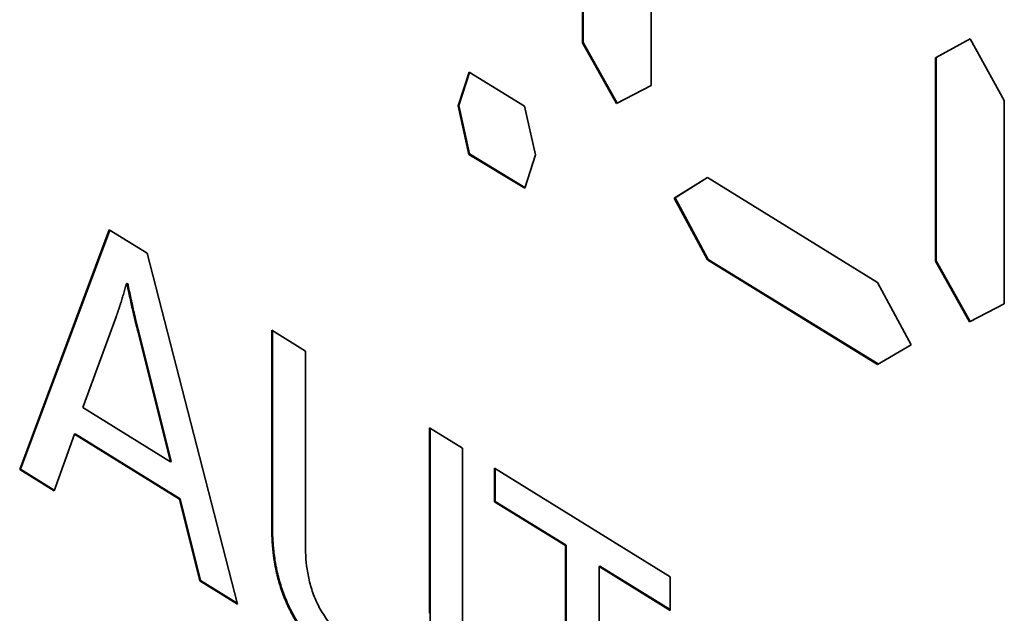
# Paper-space layout 'Blatt3' of a CAD drawing. Units: millimetres. Extents: x 0 to 4200, y 0 to 2970.
# Drawn here: x 3687 to 3697, y 833 to 839 of the extents above; entities that cross this region are included whole.
import ezdxf

# ---------------------------------------------------------------- set-up
doc = ezdxf.new("R2010")
doc.units = ezdxf.units.MM

psp = doc.layouts.new('Blatt3')

# ---------------------------------------------------------------- linework, layer by layer
at = {"color": 7, "linetype": 'Continuous', "lineweight": 35, "ltscale": 10}
for p, q in [((3692.4372, 839.0145), (3692.4372, 841.0425)), ((3692.4445, 841.0464), (3692.4445, 839.0185)), ((3693.1218, 840.6296), (3693.1274, 838.5874)), ((3692.4445, 839.0185), (3692.4372, 839.0145)), ((3692.778, 838.4059), (3692.4372, 839.0145)), ((3692.4445, 839.0185), (3692.7853, 838.4098)), ((3695.9753, 838.8641), (3696.3215, 839.0541)), ((3696.3215, 839.0541), (3695.9826, 838.868)), ((3696.3215, 839.0541), (3696.6651, 838.4373)), ((3695.9826, 838.868), (3695.9753, 838.8641)), ((3695.9753, 836.8255), (3695.9753, 838.8641)), ((3695.9826, 838.868), (3695.9826, 836.8294)), ((3691.1903, 838.3817), (3691.3015, 838.7202)), ((3691.3065, 838.7171), (3691.1977, 838.3856)), ((3691.3015, 838.7202), (3691.8548, 838.3779)), ((3693.1274, 838.5874), (3692.778, 838.4059)), ((3692.7853, 838.4098), (3693.1274, 838.5876)), ((3691.1977, 838.3856), (3691.1903, 838.3817)), ((3691.2994, 837.8964), (3691.1903, 838.3817)), ((3691.1977, 838.3856), (3691.3067, 837.9004)), ((3691.8548, 838.3779), (3691.9683, 837.8922)), ((3692.7853, 838.4098), (3692.778, 838.4059)), ((3696.6651, 838.4373), (3696.6651, 836.3987)), ((3691.2994, 837.8964), (3691.3067, 837.9004)), ((3691.8581, 837.5559), (3691.2994, 837.8964)), ((3691.3067, 837.9004), (3691.8604, 837.5629)), ((3691.9683, 837.8922), (3691.8581, 837.5559)), ((3693.3575, 837.4563), (3693.6901, 837.666)), ((3693.6906, 837.6657), (3693.3648, 837.4602)), ((3693.6901, 837.666), (3695.3936, 836.6121)), ((3693.3648, 837.4602), (3693.3575, 837.4563)), ((3693.6901, 836.8401), (3693.3575, 837.4563)), ((3693.3648, 837.4602), (3693.6974, 836.844)), ((3686.7972, 834.7374), (3687.6943, 837.1403)), ((3687.6991, 837.1374), (3686.8045, 834.7414)), ((3687.6943, 837.1403), (3688.0751, 836.9047)), ((3688.0751, 836.9047), (3688.9794, 833.3873)), ((3693.6901, 836.8401), (3693.6974, 836.844)), ((3695.3936, 835.7915), (3693.6901, 836.8401)), ((3693.6974, 836.844), (3695.4006, 835.7956)), ((3695.9826, 836.8294), (3695.9753, 836.8255)), ((3696.3151, 836.2174), (3695.9753, 836.8255)), ((3695.9826, 836.8294), (3696.3224, 836.2214)), ((3687.8737, 836.604), (3687.8663, 836.6001)), ((3687.8736, 836.5956), (3687.8663, 836.6001)), ((3687.8736, 836.5956), (3687.8809, 836.5995)), ((3687.8737, 836.604), (3687.8809, 836.5995)), ((3695.3936, 836.6121), (3695.7308, 835.9879)), ((3696.6651, 836.3987), (3696.3151, 836.2174)), ((3696.3224, 836.2214), (3696.6651, 836.3988)), ((3687.7639, 836.2691), (3687.4308, 835.3578)), ((3696.3224, 836.2214), (3696.3151, 836.2174)), ((3687.9799, 836.1267), (3687.9872, 836.1307)), ((3688.3094, 834.8143), (3687.9799, 836.1267)), ((3687.9872, 836.1307), (3688.3167, 834.8182)), ((3689.3233, 836.1325), (3689.6603, 835.9239)), ((3689.3233, 834.1692), (3689.3233, 836.1325)), ((3689.3306, 836.1279), (3689.3306, 834.1732)), ((3689.6603, 835.9239), (3689.6603, 833.9916)), ((3695.7308, 835.9879), (3695.3936, 835.7915)), ((3687.4308, 835.3578), (3688.3094, 834.8143)), ((3690.905, 833.2958), (3690.905, 835.1538)), ((3690.905, 835.1538), (3691.2345, 834.95)), ((3690.9123, 835.1493), (3690.9123, 833.2997)), ((3687.3465, 835.0902), (3687.1413, 834.5245)), ((3687.3538, 835.0941), (3687.3465, 835.0902)), ((3688.3973, 834.44), (3687.3465, 835.0902)), ((3687.3538, 835.0941), (3688.4046, 834.444)), ((3691.2345, 834.95), (3691.2345, 833.1226)), ((3686.8045, 834.7414), (3686.7972, 834.7374)), ((3687.1413, 834.5245), (3686.7972, 834.7374)), ((3686.8045, 834.7414), (3687.1438, 834.5314)), ((3688.3094, 834.8143), (3688.3167, 834.8182)), ((3691.5565, 834.4134), (3691.5565, 834.7507)), ((3691.5565, 834.7507), (3693.3173, 833.6613)), ((3691.5638, 834.7462), (3691.5638, 834.4174)), ((3688.4046, 834.444), (3688.3973, 834.44)), ((3688.6022, 833.6206), (3688.3973, 834.44)), ((3688.4046, 834.444), (3688.6095, 833.6246)), ((3691.5638, 834.4174), (3691.5565, 834.4134)), ((3692.2668, 833.974), (3691.5565, 834.4134)), ((3691.5638, 834.4174), (3692.2741, 833.9779)), ((3689.3306, 834.1732), (3689.3233, 834.1692)), ((3692.2741, 833.9779), (3692.2668, 833.974)), ((3692.2668, 831.3534), (3692.2668, 833.974)), ((3692.2741, 833.9779), (3692.2741, 831.3573)), ((3692.6109, 833.7696), (3692.6036, 833.7656)), ((3692.6036, 833.7656), (3692.6036, 831.145)), ((3693.3173, 833.324), (3692.6036, 833.7656)), ((3692.6109, 833.7696), (3693.3173, 833.3325)), ((3693.3173, 833.6613), (3693.3173, 833.324)), ((3688.6095, 833.6246), (3688.6022, 833.6206)), ((3688.9794, 833.3873), (3688.6022, 833.6206)), ((3688.6095, 833.6246), (3688.9769, 833.3973)), ((3690.9123, 833.2997), (3690.905, 833.2958))]:
    psp.add_line(p, q, dxfattribs=at)
for points, knots in [([(3687.8663, 836.6001), (3687.8651, 836.5956), (3687.8591, 836.5731), (3687.8479, 836.5329), (3687.8351, 836.4885), (3687.822, 836.4445), (3687.8133, 836.4161), (3687.8069, 836.3961), (3687.8057, 836.3923), (3687.8048, 836.3896), (3687.804, 836.3869), (3687.8031, 836.3842), (3687.8024, 836.382), (3687.8015, 836.3793), (3687.8007, 836.3766), (3687.7998, 836.3739), (3687.7989, 836.3712), (3687.7982, 836.3691), (3687.7973, 836.3664), (3687.7965, 836.3637), (3687.7956, 836.361), (3687.7947, 836.3583), (3687.7938, 836.3556), (3687.7929, 836.3529), (3687.792, 836.3503), (3687.7913, 836.3481), (3687.7904, 836.3454), (3687.7895, 836.3428), (3687.7886, 836.3401), (3687.7877, 836.3374), (3687.7868, 836.3348), (3687.7859, 836.3321), (3687.785, 836.3294), (3687.7843, 836.3273), (3687.7834, 836.3246), (3687.7825, 836.322), (3687.7816, 836.3193), (3687.7807, 836.3166), (3687.7797, 836.314), (3687.7788, 836.3113), (3687.7779, 836.3087), (3687.7772, 836.3066), (3687.7762, 836.3039), (3687.7753, 836.3013), (3687.7744, 836.2986), (3687.7735, 836.296), (3687.7725, 836.2934), (3687.7716, 836.2907), (3687.7707, 836.2881), (3687.7697, 836.2854), (3687.7688, 836.2828), (3687.7679, 836.2802), (3687.7669, 836.2776), (3687.766, 836.2749), (3687.765, 836.2721), (3687.7643, 836.2703), (3687.7639, 836.2691)], [0, 0, 0, 0, 0.039532, 0.197659, 0.355787, 0.43485, 0.592979, 0.612745, 0.617686, 0.627569, 0.637452, 0.642393, 0.652276, 0.657218, 0.667101, 0.676984, 0.681925, 0.691808, 0.696749, 0.706632, 0.716515, 0.721457, 0.731339, 0.741222, 0.746164, 0.756047, 0.760988, 0.770871, 0.780754, 0.785695, 0.795578, 0.805461, 0.810402, 0.820285, 0.825227, 0.83511, 0.844993, 0.849934, 0.859817, 0.8697, 0.874641, 0.884524, 0.889466, 0.899348, 0.909231, 0.914173, 0.924056, 0.933939, 0.93888, 0.948763, 0.958646, 0.963587, 0.97347, 0.983353, 0.988294, 1, 1, 1, 1]), ([(3687.8809, 836.5995), (3687.8822, 836.5935), (3687.8882, 836.5635), (3687.8994, 836.5095), (3687.9122, 836.4493), (3687.9254, 836.3891), (3687.9349, 836.3468), (3687.9426, 836.3136), (3687.9451, 836.303), (3687.9468, 836.2954), (3687.9486, 836.2879), (3687.9504, 836.2803), (3687.9522, 836.2727), (3687.954, 836.2652), (3687.9558, 836.2576), (3687.9576, 836.25), (3687.9594, 836.2425), (3687.9612, 836.2349), (3687.9631, 836.2273), (3687.9649, 836.2197), (3687.9668, 836.2122), (3687.9686, 836.2046), (3687.9705, 836.197), (3687.9728, 836.1879), (3687.9746, 836.1803), (3687.9765, 836.1727), (3687.9784, 836.1651), (3687.9807, 836.156), (3687.9827, 836.1484), (3687.9848, 836.14), (3687.9862, 836.1346), (3687.9872, 836.1307)], [0, 0, 0, 0, 0.038625, 0.193127, 0.347629, 0.424879, 0.579383, 0.618008, 0.63732, 0.646977, 0.666289, 0.685602, 0.695258, 0.71457, 0.733883, 0.743539, 0.762852, 0.782164, 0.791821, 0.811133, 0.830446, 0.840102, 0.859414, 0.878727, 0.898039, 0.907696, 0.927008, 0.946321, 0.965633, 0.97529, 1, 1, 1, 1]), ([(3687.9799, 836.1267), (3687.9795, 836.1283), (3687.9787, 836.1313), (3687.9775, 836.1359), (3687.9764, 836.1404), (3687.9752, 836.145), (3687.9741, 836.1495), (3687.9729, 836.1541), (3687.972, 836.1579), (3687.971, 836.1617), (3687.9701, 836.1655), (3687.9691, 836.1693), (3687.9682, 836.1731), (3687.9672, 836.1769), (3687.9661, 836.1814), (3687.9651, 836.1852), (3687.9642, 836.189), (3687.9633, 836.1928), (3687.9621, 836.1973), (3687.9612, 836.2011), (3687.9603, 836.2049), (3687.9593, 836.2087), (3687.9584, 836.2125), (3687.9575, 836.2163), (3687.9566, 836.2201), (3687.9556, 836.2239), (3687.9547, 836.2277), (3687.9538, 836.2314), (3687.9527, 836.236), (3687.9518, 836.2398), (3687.9509, 836.2436), (3687.95, 836.2473), (3687.9491, 836.2511), (3687.9482, 836.2549), (3687.9473, 836.2587), (3687.9464, 836.2625), (3687.9455, 836.2663), (3687.9446, 836.2701), (3687.9437, 836.2738), (3687.9428, 836.2776), (3687.9419, 836.2814), (3687.941, 836.2852), (3687.9401, 836.289), (3687.9392, 836.2927), (3687.9383, 836.2965), (3687.9375, 836.3003), (3687.9368, 836.3033), (3687.9359, 836.3071), (3687.934, 836.3154), (3687.9266, 836.3471), (3687.9144, 836.4015), (3687.9014, 836.4617), (3687.8877, 836.5264), (3687.8795, 836.567), (3687.8736, 836.5956)], [0, 0, 0, 0, 0.009656, 0.019313, 0.028969, 0.038625, 0.048281, 0.057938, 0.067594, 0.072422, 0.082078, 0.091735, 0.096563, 0.106219, 0.115875, 0.125531, 0.13036, 0.140016, 0.149672, 0.159328, 0.164157, 0.173813, 0.183469, 0.188297, 0.197953, 0.20761, 0.212438, 0.222094, 0.23175, 0.241407, 0.246235, 0.255891, 0.265547, 0.270375, 0.280032, 0.289688, 0.294516, 0.304172, 0.313829, 0.318657, 0.328313, 0.337969, 0.342797, 0.352454, 0.36211, 0.366938, 0.376594, 0.381422, 0.391079, 0.429704, 0.584207, 0.73871, 0.815961, 1, 1, 1, 1]), ([(3690.2498, 832.5574), (3690.2452, 832.5602), (3690.2361, 832.5659), (3690.2225, 832.5745), (3690.2043, 832.5861), (3690.1861, 832.598), (3690.1679, 832.61), (3690.1543, 832.6192), (3690.1361, 832.6316), (3690.118, 832.6443), (3690.0998, 832.6572), (3690.0862, 832.667), (3690.0727, 832.6769), (3690.0591, 832.687), (3690.041, 832.7007), (3690.023, 832.7146), (3690.0049, 832.7288), (3689.978, 832.7504), (3689.9197, 832.799), (3689.8489, 832.8641), (3689.7887, 832.9263), (3689.7464, 832.9726), (3689.705, 833.0209), (3689.665, 833.0718), (3689.6265, 833.1246), (3689.5968, 833.1684), (3689.5616, 833.2247), (3689.535, 833.271), (3689.5039, 833.33), (3689.4809, 833.3781), (3689.4545, 833.4389), (3689.4354, 833.4878), (3689.4182, 833.5369), (3689.4024, 833.5859), (3689.3884, 833.6349), (3689.3732, 833.6956), (3689.3628, 833.7438), (3689.3518, 833.8035), (3689.3445, 833.8507), (3689.337, 833.909), (3689.3324, 833.9551), (3689.328, 834.0121), (3689.3256, 834.057), (3689.3237, 834.1132), (3689.3234, 834.1467), (3689.3233, 834.1692)], [0, 0, 0, 0, 0.009331, 0.018663, 0.027994, 0.046658, 0.055989, 0.065321, 0.074652, 0.093316, 0.102647, 0.111979, 0.12131, 0.130642, 0.139973, 0.158637, 0.167969, 0.1773, 0.214634, 0.289378, 0.32672, 0.345385, 0.382732, 0.420084, 0.438751, 0.476109, 0.494776, 0.532138, 0.550806, 0.588169, 0.606836, 0.644196, 0.662863, 0.681529, 0.718881, 0.737547, 0.774892, 0.793557, 0.830897, 0.849561, 0.886896, 0.90556, 0.942893, 0.961556, 1, 1, 1, 1]), ([(3689.3306, 834.1732), (3689.3306, 834.1677), (3689.3307, 834.1405), (3689.3316, 834.0909), (3689.3342, 834.0349), (3689.3373, 833.9896), (3689.3411, 833.9439), (3689.3461, 833.8977), (3689.3541, 833.8391), (3689.3618, 833.7917), (3689.3734, 833.7319), (3689.3843, 833.6835), (3689.4002, 833.6227), (3689.4147, 833.5737), (3689.4311, 833.5246), (3689.4488, 833.4756), (3689.4685, 833.4267), (3689.4956, 833.3661), (3689.5192, 833.3183), (3689.5509, 833.2595), (3689.578, 833.2136), (3689.6138, 833.1577), (3689.6513, 833.1036), (3689.6908, 833.0519), (3689.7314, 833.0023), (3689.8235, 832.8968), (3689.9219, 832.8056), (3690.0122, 832.7327), (3690.0393, 832.7115), (3690.0664, 832.6909), (3690.1026, 832.6642), (3690.1389, 832.6386), (3690.1752, 832.6139), (3690.2116, 832.5899), (3690.2389, 832.5728), (3690.2571, 832.5614)], [0, 0, 0, 0, 0.009334, 0.046673, 0.084014, 0.102683, 0.121351, 0.158696, 0.177365, 0.214713, 0.233383, 0.270737, 0.289407, 0.326768, 0.345439, 0.36411, 0.401479, 0.420151, 0.457523, 0.476195, 0.513567, 0.532239, 0.569607, 0.60697, 0.625641, 0.662998, 0.813321, 0.83199, 0.850658, 0.869327, 0.887995, 0.925335, 0.944003, 0.962671, 1, 1, 1, 1]), ([(3689.6603, 833.9916), (3689.6603, 833.9862), (3689.6604, 833.9589), (3689.6621, 833.8871), (3689.669, 833.7958), (3689.6829, 833.7016), (3689.6974, 833.6295), (3689.7169, 833.5562), (3689.7418, 833.4824), (3689.7725, 833.409), (3689.8089, 833.3374), (3689.8506, 833.2689), (3689.8965, 833.2046), (3689.9374, 833.1551), (3689.9649, 833.1249), (3689.9777, 833.1113), (3689.9863, 833.1024), (3689.9949, 833.0936), (3690.0036, 833.085), (3690.0101, 833.0785), (3690.0188, 833.0701), (3690.043, 833.0472), (3690.0741, 833.0197), (3690.1033, 832.9958), (3690.119, 832.9833), (3690.128, 832.9762), (3690.1393, 832.9675), (3690.1484, 832.9607), (3690.1597, 832.9523), (3690.1687, 832.9457), (3690.1801, 832.9376), (3690.1891, 832.9312), (3690.2005, 832.9233), (3690.2118, 832.9156), (3690.2232, 832.908), (3690.2346, 832.9005), (3690.2457, 832.8933), (3690.2588, 832.8849), (3690.2673, 832.8796), (3690.2716, 832.877)], [0, 0, 0, 0, 0.013614, 0.068079, 0.177132, 0.231619, 0.286121, 0.340641, 0.395184, 0.449747, 0.504324, 0.558901, 0.613464, 0.668006, 0.695242, 0.702049, 0.708856, 0.722471, 0.729278, 0.736085, 0.742892, 0.756506, 0.811001, 0.838232, 0.845039, 0.858653, 0.86546, 0.879074, 0.885881, 0.899495, 0.906302, 0.919916, 0.926723, 0.940336, 0.95395, 0.960757, 0.974371, 0.987185, 1, 1, 1, 1]), ([(3690.9123, 833.2997), (3690.9123, 833.2943), (3690.9123, 833.278), (3690.912, 833.2564), (3690.9114, 833.2296), (3690.9105, 833.2029), (3690.9091, 833.1766), (3690.9074, 833.1505), (3690.9058, 833.1298), (3690.9024, 833.094), (3690.8981, 833.0589), (3690.8924, 833.0249), (3690.8888, 833.0058), (3690.8849, 832.987), (3690.8805, 832.9685), (3690.872, 832.937), (3690.8592, 832.8983), (3690.8375, 832.8516), (3690.8103, 832.8116), (3690.7835, 832.7829), (3690.7636, 832.7716), (3690.7568, 832.7677)], [0, 0, 0, 0, 0.0243, 0.072902, 0.097202, 0.145804, 0.194406, 0.218707, 0.26731, 0.29161, 0.388841, 0.437446, 0.461747, 0.486048, 0.534655, 0.558956, 0.656237, 0.753549, 0.850901, 0.948292, 1, 1, 1, 1])]:
    psp.add_open_spline(points, degree=3, knots=knots, dxfattribs=at)

doc.saveas('drawing.dxf')
